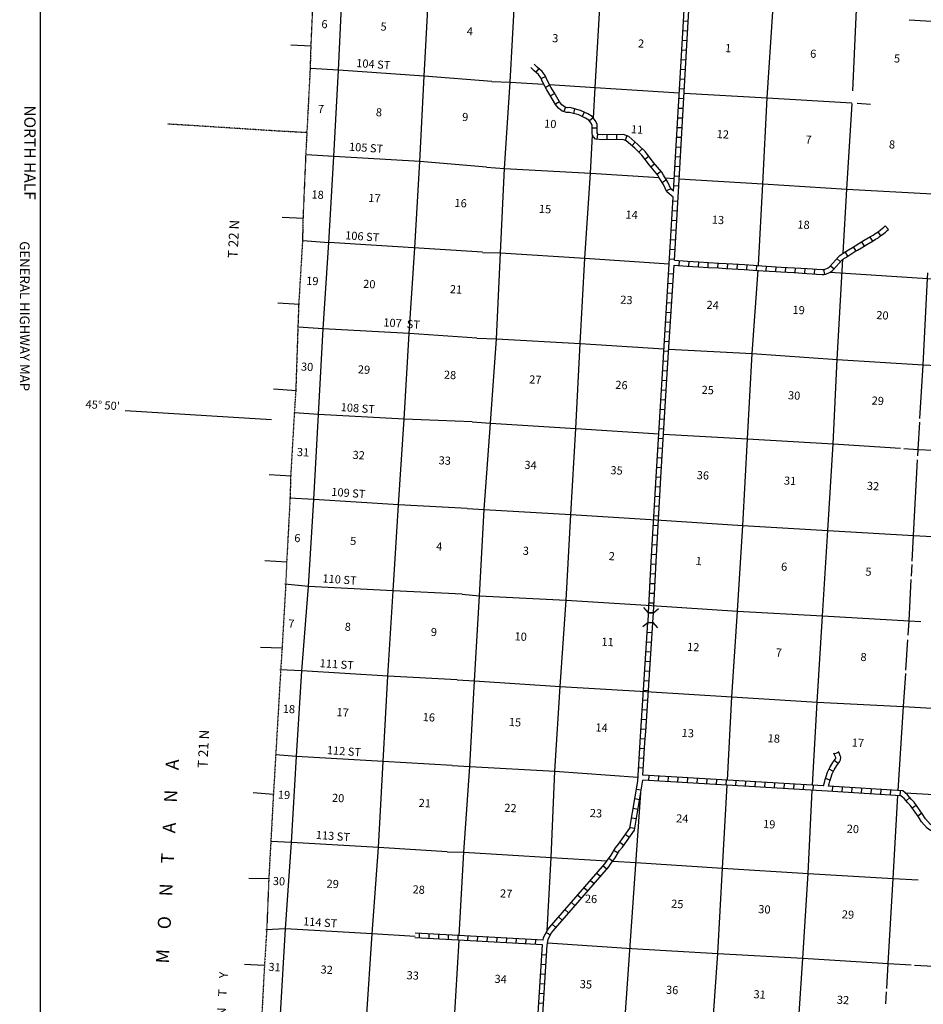
# Model space of a CAD drawing. Extents: x 207324 to 882112, y 16363004 to 16934720.
# Drawn here: x 336925 to 392539, y 16655889 to 16716491 of the extents above; entities that cross this region are included whole.
import ezdxf
from ezdxf.enums import TextEntityAlignment as Align

# ---------------------------------------------------------------- set-up
doc = ezdxf.new("R2010")
doc.units = 0
doc.header["$MEASUREMENT"] = 0
doc.linetypes.add('DGN_STYLE_4', pattern=[0.0022, 0, -0.0011, 0, -0.0011])
for name, color, linetype in [('L13', 7, 'CONTINUOUS'), ('L14', 7, 'CONTINUOUS'), ('L18', 7, 'CONTINUOUS'), ('L2', 7, 'CONTINUOUS'), ('L23', 7, 'CONTINUOUS'), ('L30', 7, 'CONTINUOUS'), ('L53', 7, 'CONTINUOUS'), ('L54', 7, 'CONTINUOUS'), ('L8', 7, 'CONTINUOUS')]:
    doc.layers.add(name, color=color, linetype=linetype)
doc.styles.add('STYLE-FONT002', font='font002.shx')

# ---------------------------------------------------------------- blocks, each defined once
blk = doc.blocks.new('CMBR')
at = {"layer": 'L18', "color": 7, "linetype": 'CONTINUOUS'}
for p, q in [((0, 298), (-298, 597)), ((0, 298), (0, 0)), ((0, 298), (597, 298)), ((0, 0), (597, 0)), ((597, 298), (895, 597)), ((597, 298), (597, 0)), ((597, 0), (895, -298)), ((0, 0), (-298, -298))]:
    blk.add_line(p, q, dxfattribs=at)

msp = doc.modelspace()

# ---------------------------------------------------------------- linework, layer by layer
at = {"layer": 'L13', "color": 7, "linetype": 'CONTINUOUS'}
for p, q in [((388472, 16711349), (389280, 16711299)), ((376659, 16706749), (377211, 16706713)), ((355960, 16702762), (354348, 16702885)), ((365415, 16702181), (355961, 16702778)), ((371424, 16696559), (376575, 16696228)), ((391807, 16682237), (391845, 16682959)), ((391470, 16676456), (391590, 16678328)), ((391409, 16668908), (395258, 16668672)), ((363675, 16654661), (363967, 16659827)), ((391998, 16658301), (394773, 16658135)), ((390241, 16655911), (390283, 16656657))]:
    msp.add_line(p, q, dxfattribs=at)
at = {"layer": 'L13', "color": 7, "linetype": 'CONTINUOUS', "flags": 128}
for points in [[(355960, 16702762), (356268, 16708079), (356550, 16713381), (356795, 16718645), (357138, 16723859), (357470, 16729166), (357663, 16732497)], [(361244, 16702444), (361544, 16707771), (361822, 16713023), (362112, 16718317), (362420, 16723517), (362711, 16728827), (362937, 16732155)], [(366524, 16702133), (366767, 16707324), (367110, 16712645), (367407, 16717910), (367714, 16723190), (368022, 16728505), (368240, 16731804)], [(382387, 16701373), (382671, 16706388), (382920, 16711688), (383277, 16716983), (383609, 16722254), (383900, 16727561), (384108, 16730862)], [(372244, 16710420), (372348, 16712317), (372646, 16717581), (372988, 16722894), (373207, 16726213)], [(388195, 16712121), (388416, 16716668), (388648, 16721952), (388793, 16724320)], [(391673, 16716479), (393715, 16716361), (398888, 16716069), (404161, 16715739), (409460, 16715441), (414758, 16715126), (419794, 16714774), (425121, 16714525), (430676, 16714215)], [(365980, 16712685), (361822, 16713023), (356550, 16713381), (354827, 16713479)], [(365980, 16712685), (367110, 16712645), (369165, 16712516)], [(369534, 16712493), (372348, 16712317), (377520, 16711985)], [(377819, 16711967), (382920, 16711688), (388136, 16711369)], [(387613, 16702123), (387842, 16706054), (388157, 16711334)], [(371424, 16696559), (371713, 16701807), (372059, 16707043), (372188, 16709393)], [(365665, 16707405), (361544, 16707771), (356268, 16708079), (354578, 16708174)], [(365665, 16707405), (366767, 16707324), (372059, 16707043), (376283, 16706773)], [(377511, 16706695), (382671, 16706388), (387842, 16706054), (393100, 16705775), (393761, 16705742)], [(352987, 16655280), (353290, 16660530), (353657, 16665844), (353972, 16671144), (354293, 16676410), (354694, 16681612), (355029, 16686952), (355315, 16692196), (355610, 16697456), (355961, 16702778)], [(358279, 16654970), (358616, 16660218), (359017, 16665538), (359289, 16670824), (359585, 16676092), (359914, 16681341), (360246, 16686640), (360593, 16691912), (360897, 16697172), (361244, 16702444)], [(363983, 16660126), (364265, 16665257), (364621, 16670527), (364918, 16675791), (365223, 16681039), (365514, 16686337), (365906, 16691655), (366267, 16696850), (366524, 16702133)], [(365403, 16702172), (366524, 16702133), (371713, 16701807), (376903, 16701466)], [(385719, 16669372), (386017, 16674486), (386333, 16679792), (386663, 16685046), (386990, 16690385), (387241, 16695567), (387590, 16701743)], [(380479, 16669683), (380761, 16674816), (381109, 16680094), (381432, 16685349), (381725, 16690698), (382013, 16695938), (382369, 16701073)], [(386806, 16700946), (392797, 16700561), (394380, 16700459)], [(392335, 16691944), (392522, 16695245), (392797, 16700561), (392817, 16700908)], [(365054, 16696893), (360897, 16697172), (355610, 16697456), (354056, 16697558)], [(365054, 16696893), (366267, 16696850), (371424, 16696558)], [(369382, 16660402), (369638, 16664930), (369870, 16670240), (370199, 16675452), (370565, 16680764), (370838, 16686038), (371145, 16691327), (371424, 16696558)], [(376874, 16696210), (382013, 16695938), (387241, 16695567), (392522, 16695245), (394967, 16695115)], [(364779, 16691737), (360593, 16691912), (355315, 16692196), (353810, 16692295)], [(364779, 16691737), (365906, 16691655), (371145, 16691327), (376255, 16690999)], [(392206, 16689640), (392228, 16690039), (392322, 16691713)], [(376554, 16690981), (381725, 16690698), (386990, 16690385), (391145, 16690111)], [(391349, 16690097), (392228, 16690039), (393145, 16689986)], [(391855, 16683162), (391937, 16684749), (392192, 16689397)], [(364461, 16686398), (360246, 16686640), (355029, 16686952), (353541, 16687050)], [(364461, 16686398), (365514, 16686337), (370838, 16686038), (376094, 16685717)], [(376094, 16685717), (381432, 16685349), (386663, 16685046), (391937, 16684749), (393901, 16684632)], [(364164, 16681134), (359914, 16681341), (354694, 16681612), (353250, 16681740)], [(391608, 16678607), (391665, 16679492), (391797, 16682032)], [(364164, 16681134), (365223, 16681039), (370565, 16680764), (375801, 16680436)], [(375801, 16680436), (381109, 16680094), (386333, 16679792), (391665, 16679492), (392392, 16679457)], [(363857, 16675861), (359585, 16676092), (354293, 16676410), (352929, 16676474)], [(363857, 16675861), (364918, 16675791), (370199, 16675452), (375468, 16675148)], [(390992, 16669039), (391325, 16674213), (391457, 16676256)], [(375468, 16675148), (380761, 16674816), (386017, 16674486), (391325, 16674213), (395519, 16673970)], [(363552, 16670597), (359289, 16670824), (353972, 16671144), (352678, 16671253)], [(363552, 16670597), (364621, 16670527), (369870, 16670240), (374977, 16669873)], [(379522, 16653769), (379894, 16659021), (380190, 16664261), (380463, 16669384)], [(384786, 16653456), (385118, 16658727), (385446, 16663939), (385703, 16669073)], [(373398, 16643642), (375150, 16668915)], [(390294, 16656855), (390381, 16658397), (390694, 16663627), (390974, 16668739)], [(363243, 16665283), (359017, 16665538), (353657, 16665844), (352386, 16665917)], [(363243, 16665283), (364265, 16665257), (369638, 16664930), (373067, 16664726)], [(373431, 16664704), (374852, 16664619), (380190, 16664261), (385446, 16663939), (390694, 16663627), (392225, 16663543)], [(361260, 16660056), (358616, 16660218), (353290, 16660530), (352078, 16660483)], [(369415, 16659669), (374604, 16659327), (379894, 16659021), (385118, 16658727), (390381, 16658397), (391796, 16658313)]]:
    msp.add_lwpolyline(points, dxfattribs=at)
at = {"layer": 'L2', "color": 7, "linetype": 'DGN_STYLE_4', "flags": 128}
for points in [[(355673, 16732613), (355580, 16730692), (355499, 16729307), (355324, 16725396), (355255, 16723951), (355094, 16720115), (355012, 16718713), (354840, 16714853), (354799, 16713447), (354597, 16709514), (354527, 16708153), (354369, 16704472)], [(354369, 16704472), (354359, 16704233), (354331, 16702878), (354096, 16698955), (354046, 16697542), (353915, 16693653), (353826, 16692277), (353601, 16688378), (353564, 16687023), (353354, 16683090), (353297, 16681694), (353071, 16677779), (352986, 16676444), (352538, 16668790), (352251, 16663538), (352132, 16660537), (351989, 16658276), (351830, 16655312), (351704, 16652932), (351546, 16649976), (351434, 16647679), (351256, 16644682), (350909, 16639410), (350788, 16637096), (350601, 16634092), (350496, 16632211)]]:
    msp.add_lwpolyline(points, dxfattribs=at)
at = {"layer": 'L23', "color": 7, "linetype": 'CONTINUOUS'}
msp.add_line((338213, 16564404), (338213, 16743924), dxfattribs=at)
at = {"layer": 'L53', "color": 7, "linetype": 'CONTINUOUS'}
for p, q in [((354386, 16704257), (353072, 16704323)), ((354138, 16698960), (352808, 16699044)), ((353956, 16693650), (352543, 16693756)), ((343416, 16692435), (352430, 16691893)), ((353628, 16688402), (352279, 16688487)), ((353363, 16683098), (352014, 16683194)), ((353065, 16677805), (351746, 16677856)), ((352530, 16668799), (351297, 16668896)), ((352273, 16663612), (351034, 16663630)), ((351948, 16658287), (350756, 16658346))]:
    msp.add_line(p, q, dxfattribs=at)
at = {"layer": 'L54', "color": 7, "linetype": 'CONTINUOUS'}
msp.add_line((354865, 16714851), (353603, 16714918), dxfattribs=at)
at = {"layer": 'L54', "color": 7, "linetype": 'DGN_STYLE_4', "flags": 128}
msp.add_lwpolyline([(354599, 16709539), (352667, 16709643), (347401, 16709984), (346030, 16710064)], dxfattribs=at)
at = {"layer": 'L8', "color": 1, "linetype": 'CONTINUOUS'}
for p, q in [((377780, 16716415), (378078, 16716398)), ((377745, 16715820), (378043, 16715802)), ((377710, 16715224), (378008, 16715207)), ((377675, 16714629), (377973, 16714611)), ((377640, 16714033), (377938, 16714016)), ((368878, 16713490), (368684, 16713263)), ((377606, 16713437), (377903, 16713420)), ((369291, 16712981), (369017, 16712863)), ((377571, 16712842), (377869, 16712824)), ((369551, 16712460), (369289, 16712317)), ((377536, 16712246), (377834, 16712229)), ((369854, 16711952), (369597, 16711801)), ((370157, 16711438), (369900, 16711287)), ((377501, 16711651), (377799, 16711633)), ((370516, 16711113), (370412, 16710834)), ((371081, 16711008), (371002, 16710721)), ((377466, 16711055), (377764, 16711038)), ((371666, 16710805), (371540, 16710535)), ((372219, 16710450), (371988, 16710262)), ((377431, 16710459), (377729, 16710442)), ((372462, 16709822), (372163, 16709821)), ((377396, 16709864), (377694, 16709846)), ((372479, 16709431), (372447, 16709134)), ((373054, 16709402), (373061, 16709103)), ((373651, 16709414), (373657, 16709116)), ((374291, 16709347), (374186, 16709068)), ((377362, 16709268), (377659, 16709251)), ((374804, 16708959), (374609, 16708733)), ((375246, 16708544), (375037, 16708331)), ((377327, 16708673), (377625, 16708655)), ((375648, 16708076), (375410, 16707896)), ((377292, 16708077), (377590, 16708060)), ((376007, 16707610), (375779, 16707418)), ((377257, 16707481), (377555, 16707464)), ((376391, 16707152), (376162, 16706961)), ((376729, 16706641), (376480, 16706477)), ((377222, 16706886), (377520, 16706868)), ((377002, 16706083), (376727, 16705965)), ((377187, 16706290), (377485, 16706273)), ((377132, 16705345), (377430, 16705328)), ((377097, 16704750), (377395, 16704732)), ((377027, 16703558), (377325, 16703541)), ((377062, 16704154), (377360, 16704137)), ((390189, 16703804), (390387, 16703581)), ((376992, 16702963), (377290, 16702945)), ((389256, 16703114), (389406, 16702856)), ((389746, 16703433), (389915, 16703187)), ((376957, 16702367), (377255, 16702350)), ((388230, 16702501), (388382, 16702245)), ((388740, 16702810), (388893, 16702555)), ((376923, 16701772), (377220, 16701754)), ((387223, 16701791), (387446, 16701592)), ((387720, 16702187), (387876, 16701933)), ((376543, 16695712), (376903, 16701466)), ((376842, 16695694), (377199, 16701391)), ((377505, 16701668), (377483, 16701370)), ((378100, 16701622), (378078, 16701325)), ((378695, 16701579), (378673, 16701282)), ((379288, 16701544), (379271, 16701246)), ((379883, 16701512), (379867, 16701214)), ((380480, 16701479), (380462, 16701182)), ((381075, 16701444), (381058, 16701146)), ((381672, 16701408), (381652, 16701110)), ((382269, 16701365), (382245, 16701068)), ((382862, 16701326), (382843, 16701028)), ((383457, 16701287), (383438, 16700989)), ((384051, 16701253), (384036, 16700955)), ((384649, 16701220), (384629, 16700922)), ((385244, 16701180), (385224, 16700882)), ((385839, 16701141), (385820, 16700843)), ((386826, 16701346), (387048, 16701147)), ((376867, 16700870), (377165, 16700852)), ((386399, 16701110), (386451, 16700816)), ((376830, 16700275), (377127, 16700256)), ((376792, 16699679), (377090, 16699661)), ((376755, 16699084), (377053, 16699065)), ((376718, 16698489), (377015, 16698470)), ((376680, 16697893), (376978, 16697874)), ((376643, 16697298), (376941, 16697279)), ((376606, 16696702), (376903, 16696684)), ((376568, 16696107), (376866, 16696088)), ((376827, 16695460), (376529, 16695479)), ((376790, 16694865), (376492, 16694883)), ((376754, 16694269), (376456, 16694288)), ((376718, 16693674), (376420, 16693692)), ((376681, 16693078), (376384, 16693097)), ((376645, 16692483), (376347, 16692501)), ((376609, 16691887), (376311, 16691906)), ((376572, 16691292), (376275, 16691310)), ((376536, 16690696), (376238, 16690715)), ((376500, 16690101), (376202, 16690119)), ((376464, 16689505), (376166, 16689524)), ((376427, 16688910), (376129, 16688928)), ((376391, 16688315), (376093, 16688332)), ((376357, 16687719), (376059, 16687736)), ((376323, 16687124), (376025, 16687141)), ((376289, 16686528), (375991, 16686545)), ((376255, 16685932), (375957, 16685949)), ((376221, 16685337), (375923, 16685354)), ((376153, 16684145), (375856, 16684162)), ((376187, 16684741), (375889, 16684758)), ((376119, 16683550), (375822, 16683567)), ((376086, 16682955), (375788, 16682971)), ((376054, 16682359), (375756, 16682375)), ((376022, 16681763), (375724, 16681779)), ((375990, 16681167), (375692, 16681183)), ((375958, 16680572), (375660, 16680588)), ((375925, 16679976), (375628, 16679992)), ((375593, 16679396), (375891, 16679377)), ((375555, 16678801), (375853, 16678782)), ((375516, 16678206), (375814, 16678186)), ((375478, 16677610), (375776, 16677591)), ((375439, 16677015), (375737, 16676996)), ((375401, 16676419), (375699, 16676400)), ((375362, 16675824), (375660, 16675805)), ((375324, 16675229), (375622, 16675209)), ((375285, 16674633), (375583, 16674614)), ((375247, 16674038), (375545, 16674019)), ((375208, 16673443), (375506, 16673423)), ((375170, 16672847), (375468, 16672828)), ((375123, 16672255), (375420, 16672230)), ((375082, 16671656), (375380, 16671639)), ((375048, 16671061), (375345, 16671043)), ((387304, 16670715), (387060, 16670887)), ((387339, 16671399), (387062, 16671288)), ((375013, 16670465), (375310, 16670448)), ((387006, 16670224), (386741, 16670360)), ((375643, 16669670), (375661, 16669968)), ((376239, 16669635), (376257, 16669933)), ((376834, 16669600), (376852, 16669897)), ((377430, 16669564), (377448, 16669862)), ((378026, 16669529), (378043, 16669827)), ((378621, 16669494), (378639, 16669791)), ((379217, 16669458), (379234, 16669756)), ((379812, 16669423), (379830, 16669721)), ((380408, 16669388), (380425, 16669685)), ((381003, 16669352), (381021, 16669650)), ((386809, 16669689), (386525, 16669780)), ((374883, 16669136), (375177, 16669087)), ((381599, 16669317), (381616, 16669615)), ((382194, 16669282), (382212, 16669579)), ((382790, 16669246), (382808, 16669544)), ((383385, 16669211), (383403, 16669509)), ((383981, 16669176), (383999, 16669474)), ((384576, 16669140), (384594, 16669438)), ((385172, 16669105), (385190, 16669403)), ((385768, 16669070), (385785, 16669368)), ((386958, 16668998), (386977, 16669295)), ((387553, 16668959), (387572, 16669257)), ((388149, 16668921), (388168, 16669219)), ((388744, 16668883), (388763, 16669181)), ((389339, 16668845), (389358, 16669143)), ((389935, 16668807), (389954, 16669104)), ((390530, 16668769), (390549, 16669066)), ((391125, 16668730), (391145, 16669028)), ((374786, 16668547), (375081, 16668499)), ((391480, 16668423), (391703, 16668622)), ((374690, 16667958), (374984, 16667910)), ((391852, 16667980), (392096, 16668152)), ((374593, 16667369), (374887, 16667321)), ((392196, 16667493), (392440, 16667665)), ((374496, 16666781), (374791, 16666732)), ((374211, 16666344), (374453, 16666170)), ((373863, 16665860), (374105, 16665686)), ((373191, 16664884), (373426, 16664700)), ((373508, 16665364), (373766, 16665213)), ((372834, 16664417), (373059, 16664221)), ((372443, 16663966), (372668, 16663771)), ((371660, 16663066), (371885, 16662870)), ((372051, 16663516), (372277, 16663320)), ((371269, 16662615), (371494, 16662420)), ((370877, 16662165), (371102, 16661969)), ((370095, 16661264), (370320, 16661069)), ((370486, 16661715), (370711, 16661519)), ((369703, 16660814), (369928, 16660618)), ((361518, 16660258), (361502, 16659961)), ((362114, 16660226), (362098, 16659928)), ((362710, 16660194), (362694, 16659896)), ((363306, 16660162), (363290, 16659864)), ((363901, 16660130), (363885, 16659832)), ((364497, 16660097), (364481, 16659799)), ((365093, 16660064), (365076, 16659766)), ((365689, 16660031), (365672, 16659733)), ((366284, 16659998), (366268, 16659700)), ((366880, 16659965), (366864, 16659667)), ((367476, 16659932), (367459, 16659634)), ((369335, 16660309), (369595, 16660163)), ((368071, 16659899), (368055, 16659601)), ((368667, 16659866), (368651, 16659568)), ((369058, 16658948), (369356, 16658929)), ((369020, 16658353), (369318, 16658334)), ((368982, 16657757), (369280, 16657738)), ((368944, 16657162), (369241, 16657143)), ((368906, 16656566), (369203, 16656547)), ((368868, 16655971), (369165, 16655952))]:
    msp.add_line(p, q, dxfattribs=at)
at = {"layer": 'L8', "color": 1, "linetype": 'CONTINUOUS', "flags": 128}
for points in [[(377166, 16705941), (377776, 16716372), (378050, 16721180), (377866, 16721815), (377124, 16722531), (375804, 16723625), (374783, 16724471), (373988, 16725139), (372699, 16726911), (371827, 16728186), (371308, 16728966), (370975, 16729573), (370892, 16730052), (370983, 16730652), (371418, 16731234), (371606, 16731434)], [(377466, 16705923), (378076, 16716355), (378352, 16721214), (378132, 16721975), (377324, 16722755), (375996, 16723856), (374975, 16724701), (374209, 16725345), (372944, 16727084), (372075, 16728354), (371564, 16729122), (371262, 16729673), (371196, 16730055), (371268, 16730533), (371649, 16731041), (371825, 16731229)], [(377144, 16705569), (376760, 16705888), (376559, 16706355), (376289, 16706764), (376194, 16706922), (375683, 16707531), (375214, 16708155), (374775, 16708589), (374250, 16709043), (374040, 16709122), (372787, 16709097), (372366, 16709142), (372250, 16709287), (372164, 16709435), (372162, 16709986), (372095, 16710128), (371957, 16710299), (371752, 16710435), (371342, 16710626), (370763, 16710786), (370579, 16710770), (370316, 16710869), (370080, 16711040), (369907, 16711274), (369561, 16711860), (369362, 16712183), (369114, 16712633), (368992, 16712919), (368865, 16713108), (368583, 16713349), (368381, 16713542)], [(377166, 16705941), (377007, 16706073), (376824, 16706498), (376542, 16706924), (376439, 16707096), (375918, 16707718), (375441, 16708353), (374979, 16708809), (374406, 16709305), (374092, 16709424), (372800, 16709397), (372522, 16709427), (372498, 16709457), (372463, 16709517), (372462, 16710053), (372350, 16710289), (372161, 16710523), (371899, 16710698), (371446, 16710909), (370791, 16711089), (370621, 16711075), (370459, 16711135), (370294, 16711255), (370157, 16711440), (369818, 16712015), (369621, 16712334), (369384, 16712765), (369257, 16713063), (369091, 16713309), (368784, 16713571), (368587, 16713760)], [(376904, 16701465), (377144, 16705569)], [(377218, 16701691), (377466, 16705923)], [(377199, 16701391), (378010, 16701329), (378701, 16701279), (379293, 16701244), (379943, 16701209), (380381, 16701186), (380785, 16701161), (381510, 16701119), (382075, 16701081), (382290, 16701063), (383455, 16700987), (383773, 16700967), (384157, 16700948), (384593, 16700924), (385363, 16700872), (385699, 16700850), (385969, 16700833), (386317, 16700810), (386368, 16700808), (386426, 16700811), (386481, 16700820), (386535, 16700832), (386585, 16700849), (386726, 16700903), (386856, 16700973), (386937, 16701040), (387020, 16701115), (387530, 16701686), (387602, 16701753), (387647, 16701786), (387763, 16701863), (388086, 16702061), (388335, 16702215), (388498, 16702313), (388732, 16702456), (389058, 16702653), (389452, 16702882), (389607, 16702979), (389731, 16703054), (389829, 16703127), (389934, 16703199), (390088, 16703317), (390205, 16703414), (390306, 16703508), (390387, 16703580)], [(377218, 16701691), (378033, 16701628), (378721, 16701578), (379310, 16701543), (379959, 16701508), (380399, 16701485), (380803, 16701460), (381528, 16701418), (382097, 16701380), (382312, 16701362), (383474, 16701286), (383790, 16701267), (384172, 16701247), (384611, 16701223), (385383, 16701171), (385718, 16701149), (385988, 16701132), (386332, 16701110), (386367, 16701109), (386395, 16701110), (386422, 16701114), (386456, 16701122), (386485, 16701131), (386600, 16701176), (386688, 16701223), (386742, 16701268), (386808, 16701327), (387316, 16701896), (387409, 16701983), (387475, 16702032), (387602, 16702116), (387928, 16702316), (388179, 16702472), (388343, 16702569), (388576, 16702712), (388905, 16702911), (389297, 16703139), (389450, 16703235), (389564, 16703304), (389654, 16703371), (389757, 16703442), (389902, 16703551), (390007, 16703639), (390104, 16703730), (390188, 16703805)], [(375627, 16679992), (375796, 16683131), (376093, 16688341), (376542, 16695712)], [(375926, 16679976), (376095, 16683115), (376392, 16688323), (376842, 16695694)], [(374963, 16669625), (375103, 16672028), (375160, 16672702), (375593, 16679396)], [(375285, 16669991), (375403, 16672006), (375459, 16672680), (375892, 16679377)], [(386700, 16669314), (386738, 16669467), (386790, 16669628), (386851, 16669817), (386928, 16670068), (387053, 16670313), (387214, 16670596), (387280, 16670679), (387373, 16670811), (387442, 16670928), (387456, 16671094), (387432, 16671180), (387356, 16671357), (387317, 16671455)], [(386396, 16669332), (386449, 16669549), (386505, 16669720), (386565, 16669906), (386649, 16670181), (386789, 16670455), (386965, 16670765), (387040, 16670859), (387120, 16670974), (387149, 16671021), (387152, 16671066), (387148, 16671081), (387079, 16671243), (387038, 16671344)], [(369136, 16659840), (369159, 16659998), (369410, 16660443), (369520, 16660604), (372936, 16664535), (373037, 16664688), (373332, 16665064), (373599, 16665521), (373779, 16665745), (374487, 16666729), (374963, 16669625)], [(369393, 16659513), (369448, 16659900), (369665, 16660285), (369758, 16660421), (373175, 16664353), (373280, 16664512), (373580, 16664895), (373847, 16665350), (374018, 16665564), (374772, 16666610), (375277, 16669691)], [(395838, 16665862), (394235, 16666242), (392977, 16666597), (392779, 16666721), (392426, 16667118), (392247, 16667420), (391739, 16668140), (391595, 16668293), (391358, 16668559), (391157, 16668728), (386641, 16669017), (375277, 16669691)], [(386396, 16669332), (375285, 16669991)], [(395854, 16666166), (394310, 16666532), (393100, 16666874), (392975, 16666952), (392669, 16667296), (392498, 16667584), (391972, 16668330), (391816, 16668495), (391567, 16668775), (391274, 16669021), (386700, 16669314)], [(369095, 16659542), (363912, 16659830), (361255, 16659973)], [(369136, 16659840), (363929, 16660129), (361275, 16660272)], [(367415, 16631883), (367540, 16634004), (367864, 16638969), (368139, 16643795), (368758, 16654215), (369102, 16654947), (369395, 16659524)], [(367572, 16639122), (367839, 16643812), (368462, 16654290), (368806, 16655023), (369095, 16659542)]]:
    msp.add_lwpolyline(points, dxfattribs=at)

# ---------------------------------------------------------------- block references
at = {"layer": 'L18', "color": 7, "linetype": 'CONTINUOUS', "xscale": 0.9999994477704368, "yscale": 0.9999994477704368, "zscale": 0.9999994477704368, "rotation": 86.91664898161778}
msp.add_blockref('CMBR', (375893, 16679380), dxfattribs=at)

# ---------------------------------------------------------------- texts
at = {"layer": 'L14', "color": 1, "linetype": 'CONTINUOUS', "style": 'STYLE-FONT002'}
for s, p in [('6', (355674, 16715969)), ('5', (359308, 16715817)), ('4', (364618, 16715523)), ('3', (369877, 16715101)), ('2', (375158, 16714774)), ('1', (380513, 16714489)), ('6', (385752, 16714145)), ('5', (390911, 16713857)), ('7', (355449, 16710743)), ('8', (359024, 16710541)), ('9', (364336, 16710253)), ('10', (369569, 16709833)), ('11', (374915, 16709486)), ('12', (380188, 16709188)), ('7', (385464, 16708854)), ('8', (390604, 16708565)), ('18', (355252, 16705471)), ('17', (358752, 16705260)), ('16', (364052, 16704954)), ('15', (369249, 16704585)), ('14', (374579, 16704236)), ('13', (379890, 16703921)), ('18', (385155, 16703624)), ('19', (354926, 16700161)), ('20', (358431, 16699970)), ('21', (363765, 16699643)), ('23', (374254, 16698996)), ('24', (379564, 16698677)), ('19', (384856, 16698372)), ('20', (390012, 16698047)), ('30', (354603, 16694876)), ('29', (358105, 16694705)), ('28', (363400, 16694378)), ('27', (368648, 16694087)), ('26', (373951, 16693755)), ('25', (379260, 16693448)), ('30', (384580, 16693112)), ('29', (389727, 16692788)), ('31', (354350, 16689621)), ('32', (357778, 16689443)), ('33', (363074, 16689109)), ('34', (368355, 16688828)), ('35', (373648, 16688500)), ('36', (378961, 16688200)), ('31', (384329, 16687861)), ('32', (389433, 16687539)), ('6', (354002, 16684337)), ('5', (357439, 16684158)), ('4', (362735, 16683822)), ('3', (368065, 16683553)), ('2', (373354, 16683222)), ('1', (378705, 16682922)), ('6', (383964, 16682575)), ('5', (389152, 16682268)), ('7', (353633, 16679071)), ('8', (357108, 16678878)), ('9', (362407, 16678554)), ('10', (367748, 16678274)), ('11', (373095, 16677944)), ('12', (378367, 16677629)), ('7', (383638, 16677291)), ('8', (388847, 16677015)), ('18', (353485, 16673819)), ('17', (356795, 16673608)), ('16', (362095, 16673307)), ('15', (367398, 16673003)), ('14', (372725, 16672669)), ('13', (378034, 16672329)), ('18', (383327, 16672002)), ('17', (388507, 16671738)), ('19', (353181, 16668533)), ('20', (356513, 16668336)), ('21', (361848, 16668023)), ('22', (367116, 16667722)), ('23', (372381, 16667401)), ('24', (377691, 16667073)), ('19', (383044, 16666725)), ('20', (388192, 16666435)), ('30', (352869, 16663218)), ('29', (356178, 16663054)), ('28', (361471, 16662701)), ('27', (366852, 16662453)), ('26', (372076, 16662130)), ('25', (377385, 16661817)), ('30', (382747, 16661485)), ('29', (387890, 16661165)), ('31', (352601, 16657929)), ('32', (355807, 16657771)), ('33', (361102, 16657417)), ('34', (366514, 16657195)), ('35', (371761, 16656873)), ('36', (377071, 16656522)), ('31', (382455, 16656249)), ('32', (387583, 16655908))]:
    msp.add_text(s, height=500, rotation=356.96706, dxfattribs=at).set_placement(p, align=Align.CENTER)
at = {"layer": 'L23', "color": 7, "linetype": 'CONTINUOUS', "style": 'STYLE-FONT002'}
msp.add_text('NORTH HALF', height=700, rotation=269.99994, dxfattribs=at).set_placement((337208, 16708312), align=Align.CENTER)
msp.add_text('GENERAL HIGHWAY MAP', height=596.61, rotation=269.99994, dxfattribs=at).set_placement((336936, 16702855))
at = {"layer": 'L30', "color": 7, "linetype": 'CONTINUOUS', "style": 'STYLE-FONT002'}
for s, p in [('104 ST', (357622, 16713579)), ('105 ST', (357180, 16708432)), ('106 ST', (356941, 16702978)), ('107  ST', (359291, 16697620)), ('108 ST', (356669, 16692404)), ('109 ST', (356089, 16687189)), ('110 ST', (355544, 16681861)), ('111 ST', (355374, 16676646)), ('112 ST', (355817, 16671294)), ('113 ST', (355136, 16666072)), ('114 ST', (354352, 16660755))]:
    msp.add_text(s, height=500, rotation=355.99999, dxfattribs=at).set_placement(p)
at = {"layer": 'L53', "color": 7, "linetype": 'CONTINUOUS', "style": 'STYLE-FONT002'}
for s, height, rotation, p in [('T 22 N', 600, 87.13247, (350388, 16702978)), ("45° 50'", 500, 356.55448, (342020, 16692519)), ('T 21 N', 600, 87.13247, (348533, 16671596)), ('M     O     N     T     A     N     A', 800, 87.13247, (346418, 16664671))]:
    msp.add_text(s, height=height, rotation=rotation, dxfattribs=at).set_placement(p, align=Align.CENTER)
at = {"layer": 'L53', "color": 7, "linetype": 'CONTINUOUS', "style": 'STYLE-FONT002', "width": 1.047619}
msp.add_text('C    A    R    T    E    R         C    O    U    N    T    Y', height=525, rotation=87.13247, dxfattribs=at).set_placement((349386, 16650891), align=Align.CENTER)

doc.saveas('drawing.dxf')
